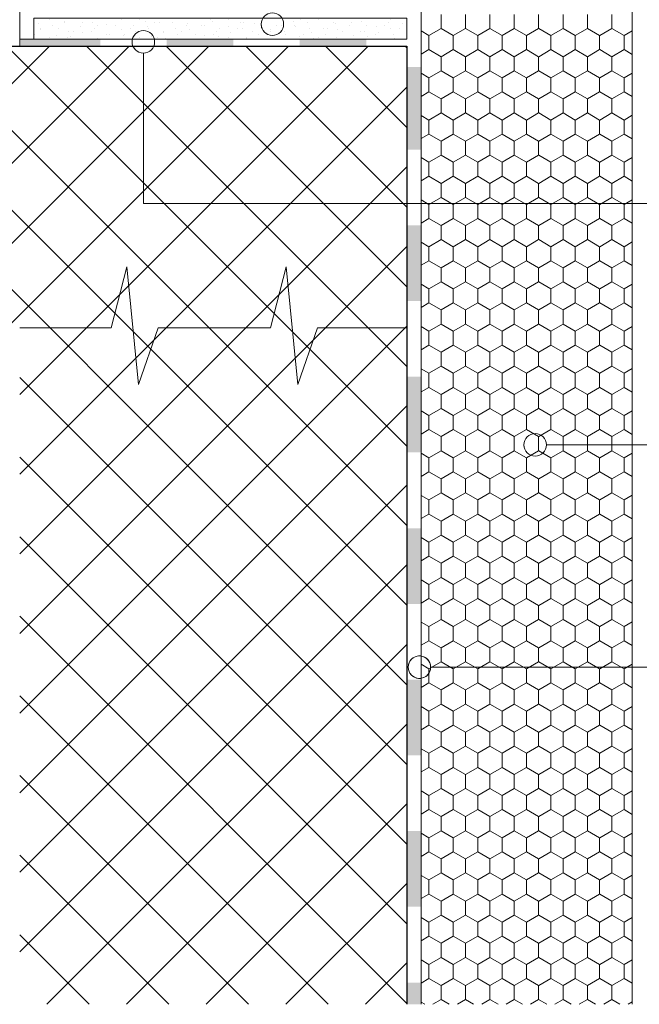
# Model space of a CAD drawing. Units: inches. Extents: x 18 to 200, y 7 to 287.
# Drawn here: x 34 to 56, y 47 to 82 of the extents above; entities that cross this region are included whole.
import ezdxf

# ---------------------------------------------------------------- set-up
doc = ezdxf.new("R2010")
doc.units = ezdxf.units.IN
doc.header["$MEASUREMENT"] = 0
doc.layers.add('PDF_Labels', color=7, linetype='Continuous', true_color=0xf15628)
doc.layers.add('PDF_Schnitt', color=7, linetype='Continuous')

msp = doc.modelspace()

# ---------------------------------------------------------------- hatches: boundary and pattern name
at = {"layer": 'PDF_Schnitt', "transparency": 33554687}
for points in [[(34.299, 81.621), (33.838, 81.621), (33.838, 81.371), (36.66, 81.371), (36.66, 81.621)], [(39.021, 81.371), (41.382, 81.371), (41.382, 81.62), (39.021, 81.62)], [(43.743, 81.371), (46.105, 81.371), (46.105, 81.62), (43.743, 81.62)], [(48.049, 77.701), (47.549, 77.701), (47.549, 80.639), (48.049, 80.639)], [(48.049, 72.321), (47.549, 72.321), (47.549, 75.011), (48.049, 75.011)], [(48.049, 66.941), (47.549, 66.941), (47.549, 69.63), (48.049, 69.63)], [(48.049, 61.56), (47.549, 61.56), (47.549, 64.25), (48.049, 64.25)], [(48.049, 56.18), (47.549, 56.18), (47.549, 58.87), (48.049, 58.87)], [(48.049, 50.799), (47.549, 50.799), (47.549, 53.49), (48.049, 53.49)], [(47.549, 48.109), (48.049, 48.109), (48.049, 47.335), (47.549, 47.335)]]:
    msp.add_hatch(color=256, dxfattribs=at).paths.add_polyline_path(points)

# ---------------------------------------------------------------- linework, layer by layer
at = {"layer": 'PDF_Labels', "lineweight": 9, "transparency": 33554687}
for points in [[(42.371, 82.157, 0.098463), (42.402, 82.004)], [(37.79, 81.529, 0.098463), (37.82, 81.376)], [(51.7, 67.21, 0.098463), (51.731, 67.057)], [(47.622, 59.16, 10.083707), (47.592, 59.314)]]:
    msp.add_lwpolyline(points, format="xyb", dxfattribs=at)
for points in [[(112.815, 75.784), (38.19, 75.784), (38.19, 81.129)], [(106.651, 67.21), (52.5, 67.21)], [(116.077, 59.314), (48.392, 59.314)]]:
    msp.add_lwpolyline(points, dxfattribs=at)
for centre in [(42.771, 82.157), (38.19, 81.529), (52.1, 67.21), (47.991, 59.313)]:
    msp.add_circle(centre, 0.4, dxfattribs=at)
at = {"layer": 'PDF_Schnitt', "lineweight": 13, "transparency": 33554687}
for points in [[(33.799, 117.362), (33.799, 81.371)], [(48.049, 94.871), (48.049, 47.335)], [(55.549, 47.335), (55.549, 94.871)], [(37.047, 71.371), (37.603, 73.538)], [(37.603, 73.538), (38.013, 69.355)], [(42.706, 71.371), (43.261, 73.538)], [(43.261, 73.538), (43.671, 69.355)], [(33.799, 71.371), (37.047, 71.371)], [(38.012, 69.355), (38.715, 71.371)], [(38.714, 71.371), (42.706, 71.371)], [(43.671, 69.355), (44.373, 71.371)], [(44.373, 71.371), (47.549, 71.371)]]:
    msp.add_lwpolyline(points, dxfattribs=at)
at = {"layer": 'PDF_Schnitt', "lineweight": 9, "transparency": 33554687}
for points in [[(34.299, 81.621), (34.299, 82.371), (47.549, 82.371), (47.549, 81.621), (33.799, 81.621)], [(34.86, 82.311), (34.86, 82.311)], [(35.39, 82.205), (35.39, 82.205)], [(35.394, 82.263), (35.394, 82.263)], [(36.027, 82.205), (36.027, 82.205)], [(36.369, 82.214), (36.369, 82.214)], [(37.405, 82.311), (37.405, 82.311)], [(38.042, 82.311), (38.042, 82.311)], [(38.266, 82.266), (38.266, 82.266)], [(38.572, 82.205), (38.572, 82.205)], [(38.764, 82.213), (38.764, 82.213)], [(39.209, 82.205), (39.209, 82.205)], [(40.587, 82.311), (40.587, 82.311)], [(40.661, 82.265), (40.661, 82.265)], [(41.224, 82.311), (41.224, 82.311)], [(41.637, 82.216), (41.637, 82.216)], [(41.754, 82.205), (41.754, 82.205)], [(42.391, 82.205), (42.391, 82.205)], [(43.533, 82.268), (43.533, 82.268)], [(43.769, 82.311), (43.769, 82.311)], [(44.031, 82.215), (44.031, 82.215)], [(44.406, 82.311), (44.406, 82.311)], [(44.936, 82.205), (44.936, 82.205)], [(45.572, 82.205), (45.572, 82.205)], [(45.928, 82.267), (45.928, 82.267)], [(46.904, 82.217), (46.904, 82.217)], [(46.951, 82.311), (46.951, 82.311)], [(48.049, 82.371), (48.049, 81.371)], [(48.329, 81.751), (48.762, 82.001), (48.762, 82.501)], [(49.196, 81.751), (49.628, 82.001), (49.628, 82.501)], [(50.062, 81.751), (50.494, 82.001), (50.494, 82.501)], [(50.928, 81.751), (51.36, 82.001), (51.36, 82.501)], [(51.793, 81.751), (52.226, 82.001), (52.226, 82.501)], [(52.66, 81.751), (53.092, 82.001), (53.092, 82.501)], [(53.526, 81.751), (53.958, 82.001), (53.958, 82.501)], [(54.392, 81.751), (54.824, 82.001), (54.824, 82.501)], [(34.473, 82.162), (34.473, 82.162)], [(34.542, 81.993), (34.542, 81.993)], [(34.548, 81.956), (34.548, 81.956)], [(34.971, 82.11), (34.971, 82.11)], [(35.178, 81.993), (35.178, 81.993)], [(35.524, 81.906), (35.524, 81.906)], [(35.708, 81.887), (35.708, 81.887)], [(35.947, 82.06), (35.947, 82.06)], [(36.022, 81.854), (36.022, 81.854)], [(36.345, 81.887), (36.345, 81.887)], [(36.445, 82.007), (36.445, 82.007)], [(36.557, 82.099), (36.557, 82.099)], [(36.868, 82.161), (36.868, 82.161)], [(37.193, 82.099), (37.193, 82.099)], [(37.42, 81.958), (37.42, 81.958)], [(37.724, 81.993), (37.724, 81.993)], [(37.843, 82.112), (37.843, 82.112)], [(37.919, 81.905), (37.919, 81.905)], [(38.341, 82.059), (38.341, 82.059)], [(38.36, 81.993), (38.36, 81.993)], [(38.89, 81.887), (38.89, 81.887)], [(38.894, 81.856), (38.894, 81.856)], [(39.317, 82.01), (39.317, 82.01)], [(39.527, 81.887), (39.527, 81.887)], [(39.739, 82.099), (39.739, 82.099)], [(39.74, 82.164), (39.74, 82.164)], [(39.815, 81.957), (39.815, 81.957)], [(40.238, 82.111), (40.238, 82.111)], [(40.375, 82.099), (40.375, 82.099)], [(40.791, 81.908), (40.791, 81.908)], [(40.906, 81.993), (40.906, 81.993)], [(41.214, 82.062), (41.214, 82.062)], [(41.289, 81.855), (41.289, 81.855)], [(41.542, 81.993), (41.542, 81.993)], [(41.712, 82.009), (41.712, 82.009)], [(42.072, 81.887), (42.072, 81.887)], [(42.135, 82.163), (42.135, 82.163)], [(42.688, 81.96), (42.688, 81.96)], [(42.709, 81.887), (42.709, 81.887)], [(42.921, 82.099), (42.921, 82.099)], [(43.11, 82.114), (43.11, 82.114)], [(43.186, 81.907), (43.186, 81.907)], [(43.557, 82.099), (43.557, 82.099)], [(43.608, 82.061), (43.608, 82.061)], [(44.088, 81.993), (44.088, 81.993)], [(44.161, 81.858), (44.161, 81.858)], [(44.584, 82.012), (44.584, 82.012)], [(44.724, 81.993), (44.724, 81.993)], [(45.007, 82.165), (45.007, 82.165)], [(45.082, 81.959), (45.082, 81.959)], [(45.254, 81.887), (45.254, 81.887)], [(45.505, 82.113), (45.505, 82.113)], [(45.891, 81.887), (45.891, 81.887)], [(46.058, 81.909), (46.058, 81.909)], [(46.103, 82.099), (46.103, 82.099)], [(46.481, 82.063), (46.481, 82.063)], [(46.556, 81.857), (46.556, 81.857)], [(46.739, 82.099), (46.739, 82.099)], [(46.979, 82.011), (46.979, 82.011)], [(47.27, 81.993), (47.27, 81.993)], [(47.402, 82.164), (47.402, 82.164)], [(48.329, 81.751), (48.049, 81.913)], [(49.195, 81.751), (48.763, 82.001)], [(50.061, 81.751), (49.629, 82.001)], [(50.927, 81.751), (50.495, 82.001)], [(51.793, 81.751), (51.361, 82.001)], [(52.659, 81.751), (52.227, 82.001)], [(53.525, 81.751), (53.093, 82.001)], [(54.391, 81.751), (53.959, 82.001)], [(55.257, 81.751), (54.825, 82.001)], [(55.257, 81.751), (55.549, 81.919)], [(34.329, 81.781), (34.329, 81.781)], [(34.86, 81.674), (34.86, 81.674)], [(35.101, 81.752), (35.101, 81.752)], [(35.496, 81.674), (35.496, 81.674)], [(35.599, 81.7), (35.599, 81.7)], [(36.575, 81.65), (36.575, 81.65)], [(36.875, 81.781), (36.875, 81.781)], [(36.998, 81.804), (36.998, 81.804)], [(37.496, 81.751), (37.496, 81.751)], [(37.511, 81.781), (37.511, 81.781)], [(38.042, 81.674), (38.042, 81.674)], [(38.471, 81.702), (38.471, 81.702)], [(38.678, 81.674), (38.678, 81.674)], [(38.969, 81.649), (38.969, 81.649)], [(39.392, 81.803), (39.392, 81.803)], [(40.057, 81.781), (40.057, 81.781)], [(40.368, 81.754), (40.368, 81.754)], [(40.693, 81.781), (40.693, 81.781)], [(40.866, 81.701), (40.866, 81.701)], [(41.224, 81.674), (41.224, 81.674)], [(41.842, 81.652), (41.842, 81.652)], [(41.86, 81.674), (41.86, 81.674)], [(42.265, 81.806), (42.265, 81.806)], [(42.763, 81.753), (42.763, 81.753)], [(43.239, 81.781), (43.239, 81.781)], [(43.738, 81.704), (43.738, 81.704)], [(43.875, 81.781), (43.875, 81.781)], [(44.237, 81.651), (44.237, 81.651)], [(44.406, 81.674), (44.406, 81.674)], [(44.659, 81.805), (44.659, 81.805)], [(45.042, 81.674), (45.042, 81.674)], [(45.635, 81.756), (45.635, 81.756)], [(46.133, 81.703), (46.133, 81.703)], [(46.421, 81.781), (46.421, 81.781)], [(47.057, 81.781), (47.057, 81.781)], [(47.109, 81.653), (47.109, 81.653)], [(47.532, 81.807), (47.532, 81.807)], [(48.049, 81.089), (48.329, 81.251), (48.329, 81.751)], [(48.763, 81.001), (49.195, 81.251), (49.195, 81.751)], [(49.629, 81.001), (50.061, 81.251), (50.061, 81.751)], [(50.495, 81.001), (50.927, 81.251), (50.927, 81.751)], [(51.361, 81.001), (51.793, 81.251), (51.793, 81.751)], [(52.227, 81.001), (52.659, 81.251), (52.659, 81.751)], [(53.093, 81.001), (53.525, 81.251), (53.525, 81.751)], [(53.959, 81.001), (54.391, 81.251), (54.391, 81.751)], [(54.825, 81.001), (55.257, 81.251), (55.257, 81.751)], [(34.862, 81.371), (24.862, 71.371)], [(24.862, 81.371), (47.549, 58.683)], [(37.69, 81.371), (27.69, 71.371)], [(27.69, 81.371), (47.549, 61.512)], [(40.519, 81.371), (30.519, 71.371)], [(30.519, 81.371), (47.549, 64.34)], [(43.347, 81.371), (33.347, 71.371)], [(33.347, 81.371), (47.549, 67.168)], [(33.799, 68.994), (46.175, 81.371)], [(36.176, 81.371), (47.549, 69.997)], [(39.004, 81.371), (47.549, 72.825)], [(41.833, 81.371), (47.549, 75.654)], [(44.661, 81.371), (47.549, 78.482)], [(47.489, 81.371), (47.549, 81.311)], [(47.549, 47.335), (47.549, 81.371)], [(48.049, 81.371), (48.049, 47.335)], [(48.762, 81.001), (48.329, 81.251)], [(49.628, 81.001), (49.196, 81.251)], [(50.494, 81.001), (50.062, 81.251)], [(51.36, 81.001), (50.928, 81.251)], [(52.226, 81.001), (51.793, 81.251)], [(53.092, 81.001), (52.66, 81.251)], [(53.958, 81.001), (53.526, 81.251)], [(54.824, 81.001), (54.392, 81.251)], [(55.257, 81.251), (55.549, 81.083)], [(48.329, 80.251), (48.762, 80.501), (48.762, 81.001)], [(49.196, 80.251), (49.628, 80.501), (49.628, 81.001)], [(50.062, 80.251), (50.494, 80.501), (50.494, 81.001)], [(50.928, 80.251), (51.36, 80.501), (51.36, 81.001)], [(51.793, 80.251), (52.226, 80.501), (52.226, 81.001)], [(52.66, 80.251), (53.092, 80.501), (53.092, 81.001)], [(53.526, 80.251), (53.958, 80.501), (53.958, 81.001)], [(54.392, 80.251), (54.824, 80.501), (54.824, 81.001)], [(49.195, 80.251), (48.763, 80.501)], [(50.061, 80.251), (49.629, 80.501)], [(50.927, 80.251), (50.495, 80.501)], [(51.793, 80.251), (51.361, 80.501)], [(52.659, 80.251), (52.227, 80.501)], [(53.525, 80.251), (53.093, 80.501)], [(54.391, 80.251), (53.959, 80.501)], [(55.257, 80.251), (54.825, 80.501)], [(48.329, 80.251), (48.049, 80.413)], [(48.049, 79.589), (48.329, 79.751), (48.329, 80.251)], [(48.763, 79.501), (49.195, 79.751), (49.195, 80.251)], [(49.629, 79.501), (50.061, 79.751), (50.061, 80.251)], [(50.495, 79.501), (50.927, 79.751), (50.927, 80.251)], [(51.361, 79.501), (51.793, 79.751), (51.793, 80.251)], [(52.227, 79.501), (52.659, 79.751), (52.659, 80.251)], [(53.093, 79.501), (53.525, 79.751), (53.525, 80.251)], [(53.959, 79.501), (54.391, 79.751), (54.391, 80.251)], [(54.825, 79.501), (55.257, 79.751), (55.257, 80.251)], [(55.257, 80.251), (55.549, 80.419)], [(47.549, 79.916), (33.799, 66.166)], [(48.762, 79.501), (48.329, 79.751)], [(48.329, 78.751), (48.762, 79.001), (48.762, 79.501)], [(49.628, 79.501), (49.196, 79.751)], [(49.196, 78.751), (49.628, 79.001), (49.628, 79.501)], [(50.494, 79.501), (50.062, 79.751)], [(50.062, 78.751), (50.494, 79.001), (50.494, 79.501)], [(51.36, 79.501), (50.928, 79.751)], [(50.928, 78.751), (51.36, 79.001), (51.36, 79.501)], [(52.226, 79.501), (51.793, 79.751)], [(51.793, 78.751), (52.226, 79.001), (52.226, 79.501)], [(53.092, 79.501), (52.66, 79.751)], [(52.66, 78.751), (53.092, 79.001), (53.092, 79.501)], [(53.958, 79.501), (53.526, 79.751)], [(53.526, 78.751), (53.958, 79.001), (53.958, 79.501)], [(54.824, 79.501), (54.392, 79.751)], [(54.392, 78.751), (54.824, 79.001), (54.824, 79.501)], [(55.257, 79.751), (55.549, 79.583)], [(48.329, 78.751), (48.049, 78.913)], [(48.049, 78.089), (48.329, 78.251), (48.329, 78.751)], [(49.195, 78.751), (48.763, 79.001)], [(48.763, 78.001), (49.195, 78.251), (49.195, 78.751)], [(50.061, 78.751), (49.629, 79.001)], [(49.629, 78.001), (50.061, 78.251), (50.061, 78.751)], [(50.927, 78.751), (50.495, 79.001)], [(50.495, 78.001), (50.927, 78.251), (50.927, 78.751)], [(51.793, 78.751), (51.361, 79.001)], [(51.361, 78.001), (51.793, 78.251), (51.793, 78.751)], [(52.659, 78.751), (52.227, 79.001)], [(52.227, 78.001), (52.659, 78.251), (52.659, 78.751)], [(53.525, 78.751), (53.093, 79.001)], [(53.093, 78.001), (53.525, 78.251), (53.525, 78.751)], [(54.391, 78.751), (53.959, 79.001)], [(53.959, 78.001), (54.391, 78.251), (54.391, 78.751)], [(55.257, 78.751), (54.825, 79.001)], [(54.825, 78.001), (55.257, 78.251), (55.257, 78.751)], [(55.257, 78.751), (55.549, 78.919)], [(48.762, 78.001), (48.329, 78.251)], [(49.628, 78.001), (49.196, 78.251)], [(50.494, 78.001), (50.062, 78.251)], [(51.36, 78.001), (50.928, 78.251)], [(52.226, 78.001), (51.793, 78.251)], [(53.092, 78.001), (52.66, 78.251)], [(53.958, 78.001), (53.526, 78.251)], [(54.824, 78.001), (54.392, 78.251)], [(55.257, 78.251), (55.549, 78.083)], [(48.329, 77.251), (48.762, 77.501), (48.762, 78.001)], [(49.196, 77.251), (49.628, 77.501), (49.628, 78.001)], [(50.062, 77.251), (50.494, 77.501), (50.494, 78.001)], [(50.928, 77.251), (51.36, 77.501), (51.36, 78.001)], [(51.793, 77.251), (52.226, 77.501), (52.226, 78.001)], [(52.66, 77.251), (53.092, 77.501), (53.092, 78.001)], [(53.526, 77.251), (53.958, 77.501), (53.958, 78.001)], [(54.392, 77.251), (54.824, 77.501), (54.824, 78.001)], [(48.329, 77.251), (48.049, 77.413)], [(49.195, 77.251), (48.763, 77.501)], [(50.061, 77.251), (49.629, 77.501)], [(50.927, 77.251), (50.495, 77.501)], [(51.793, 77.251), (51.361, 77.501)], [(52.659, 77.251), (52.227, 77.501)], [(53.525, 77.251), (53.093, 77.501)], [(54.391, 77.251), (53.959, 77.501)], [(55.257, 77.251), (54.825, 77.501)], [(55.257, 77.251), (55.549, 77.419)], [(47.549, 77.087), (33.799, 63.337)], [(48.049, 76.589), (48.329, 76.751), (48.329, 77.251)], [(48.763, 76.501), (49.195, 76.751), (49.195, 77.251)], [(49.629, 76.501), (50.061, 76.751), (50.061, 77.251)], [(50.495, 76.501), (50.927, 76.751), (50.927, 77.251)], [(51.361, 76.501), (51.793, 76.751), (51.793, 77.251)], [(52.227, 76.501), (52.659, 76.751), (52.659, 77.251)], [(53.093, 76.501), (53.525, 76.751), (53.525, 77.251)], [(53.959, 76.501), (54.391, 76.751), (54.391, 77.251)], [(54.825, 76.501), (55.257, 76.751), (55.257, 77.251)], [(48.762, 76.501), (48.329, 76.751)], [(49.628, 76.501), (49.196, 76.751)], [(50.494, 76.501), (50.062, 76.751)], [(51.36, 76.501), (50.928, 76.751)], [(52.226, 76.501), (51.793, 76.751)], [(53.092, 76.501), (52.66, 76.751)], [(53.958, 76.501), (53.526, 76.751)], [(54.824, 76.501), (54.392, 76.751)], [(55.257, 76.751), (55.549, 76.583)], [(48.329, 75.751), (48.762, 76.001), (48.762, 76.501)], [(49.196, 75.751), (49.628, 76.001), (49.628, 76.501)], [(50.062, 75.751), (50.494, 76.001), (50.494, 76.501)], [(50.928, 75.751), (51.36, 76.001), (51.36, 76.501)], [(51.793, 75.751), (52.226, 76.001), (52.226, 76.501)], [(52.66, 75.751), (53.092, 76.001), (53.092, 76.501)], [(53.526, 75.751), (53.958, 76.001), (53.958, 76.501)], [(54.392, 75.751), (54.824, 76.001), (54.824, 76.501)], [(48.329, 75.751), (48.049, 75.913)], [(49.195, 75.751), (48.763, 76.001)], [(50.061, 75.751), (49.629, 76.001)], [(50.927, 75.751), (50.495, 76.001)], [(51.793, 75.751), (51.361, 76.001)], [(52.659, 75.751), (52.227, 76.001)], [(53.525, 75.751), (53.093, 76.001)], [(54.391, 75.751), (53.959, 76.001)], [(55.257, 75.751), (54.825, 76.001)], [(55.257, 75.751), (55.549, 75.919)], [(48.049, 75.089), (48.329, 75.251), (48.329, 75.751)], [(48.763, 75.001), (49.195, 75.251), (49.195, 75.751)], [(49.629, 75.001), (50.061, 75.251), (50.061, 75.751)], [(50.495, 75.001), (50.927, 75.251), (50.927, 75.751)], [(51.361, 75.001), (51.793, 75.251), (51.793, 75.751)], [(52.227, 75.001), (52.659, 75.251), (52.659, 75.751)], [(53.093, 75.001), (53.525, 75.251), (53.525, 75.751)], [(53.959, 75.001), (54.391, 75.251), (54.391, 75.751)], [(54.825, 75.001), (55.257, 75.251), (55.257, 75.751)], [(48.762, 75.001), (48.329, 75.251)], [(49.628, 75.001), (49.196, 75.251)], [(50.494, 75.001), (50.062, 75.251)], [(51.36, 75.001), (50.928, 75.251)], [(52.226, 75.001), (51.793, 75.251)], [(53.092, 75.001), (52.66, 75.251)], [(53.958, 75.001), (53.526, 75.251)], [(54.824, 75.001), (54.392, 75.251)], [(55.257, 75.251), (55.549, 75.083)], [(48.329, 74.251), (48.762, 74.501), (48.762, 75.001)], [(49.196, 74.251), (49.628, 74.501), (49.628, 75.001)], [(50.062, 74.251), (50.494, 74.501), (50.494, 75.001)], [(50.928, 74.251), (51.36, 74.501), (51.36, 75.001)], [(51.793, 74.251), (52.226, 74.501), (52.226, 75.001)], [(52.66, 74.251), (53.092, 74.501), (53.092, 75.001)], [(53.526, 74.251), (53.958, 74.501), (53.958, 75.001)], [(54.392, 74.251), (54.824, 74.501), (54.824, 75.001)], [(47.549, 74.259), (33.799, 60.509)], [(48.329, 74.251), (48.049, 74.413)], [(48.049, 73.589), (48.329, 73.751), (48.329, 74.251)], [(49.195, 74.251), (48.763, 74.501)], [(48.763, 73.501), (49.195, 73.751), (49.195, 74.251)], [(50.061, 74.251), (49.629, 74.501)], [(49.629, 73.501), (50.061, 73.751), (50.061, 74.251)], [(50.927, 74.251), (50.495, 74.501)], [(50.495, 73.501), (50.927, 73.751), (50.927, 74.251)], [(51.793, 74.251), (51.361, 74.501)], [(51.361, 73.501), (51.793, 73.751), (51.793, 74.251)], [(52.659, 74.251), (52.227, 74.501)], [(52.227, 73.501), (52.659, 73.751), (52.659, 74.251)], [(53.525, 74.251), (53.093, 74.501)], [(53.093, 73.501), (53.525, 73.751), (53.525, 74.251)], [(54.391, 74.251), (53.959, 74.501)], [(53.959, 73.501), (54.391, 73.751), (54.391, 74.251)], [(55.257, 74.251), (54.825, 74.501)], [(54.825, 73.501), (55.257, 73.751), (55.257, 74.251)], [(55.257, 74.251), (55.549, 74.419)], [(48.762, 73.501), (48.329, 73.751)], [(48.329, 72.751), (48.762, 73.001), (48.762, 73.501)], [(49.628, 73.501), (49.196, 73.751)], [(49.196, 72.751), (49.628, 73.001), (49.628, 73.501)], [(50.494, 73.501), (50.062, 73.751)], [(50.062, 72.751), (50.494, 73.001), (50.494, 73.501)], [(51.36, 73.501), (50.928, 73.751)], [(50.928, 72.751), (51.36, 73.001), (51.36, 73.501)], [(52.226, 73.501), (51.793, 73.751)], [(51.793, 72.751), (52.226, 73.001), (52.226, 73.501)], [(53.092, 73.501), (52.66, 73.751)], [(52.66, 72.751), (53.092, 73.001), (53.092, 73.501)], [(53.958, 73.501), (53.526, 73.751)], [(53.526, 72.751), (53.958, 73.001), (53.958, 73.501)], [(54.824, 73.501), (54.392, 73.751)], [(54.392, 72.751), (54.824, 73.001), (54.824, 73.501)], [(55.257, 73.751), (55.549, 73.583)], [(48.329, 72.751), (48.049, 72.913)], [(49.195, 72.751), (48.763, 73.001)], [(50.061, 72.751), (49.629, 73.001)], [(50.927, 72.751), (50.495, 73.001)], [(51.793, 72.751), (51.361, 73.001)], [(52.659, 72.751), (52.227, 73.001)], [(53.525, 72.751), (53.093, 73.001)], [(54.391, 72.751), (53.959, 73.001)], [(55.257, 72.751), (54.825, 73.001)], [(55.257, 72.751), (55.549, 72.919)], [(48.049, 72.089), (48.329, 72.251), (48.329, 72.751)], [(48.763, 72.001), (49.195, 72.251), (49.195, 72.751)], [(49.629, 72.001), (50.061, 72.251), (50.061, 72.751)], [(50.495, 72.001), (50.927, 72.251), (50.927, 72.751)], [(51.361, 72.001), (51.793, 72.251), (51.793, 72.751)], [(52.227, 72.001), (52.659, 72.251), (52.659, 72.751)], [(53.093, 72.001), (53.525, 72.251), (53.525, 72.751)], [(53.959, 72.001), (54.391, 72.251), (54.391, 72.751)], [(54.825, 72.001), (55.257, 72.251), (55.257, 72.751)], [(48.762, 72.001), (48.329, 72.251)], [(49.628, 72.001), (49.196, 72.251)], [(50.494, 72.001), (50.062, 72.251)], [(51.36, 72.001), (50.928, 72.251)], [(52.226, 72.001), (51.793, 72.251)], [(53.092, 72.001), (52.66, 72.251)], [(53.958, 72.001), (53.526, 72.251)], [(54.824, 72.001), (54.392, 72.251)], [(55.257, 72.251), (55.549, 72.083)], [(48.329, 71.251), (48.762, 71.501), (48.762, 72.001)], [(49.196, 71.251), (49.628, 71.501), (49.628, 72.001)], [(50.062, 71.251), (50.494, 71.501), (50.494, 72.001)], [(50.928, 71.251), (51.36, 71.501), (51.36, 72.001)], [(51.793, 71.251), (52.226, 71.501), (52.226, 72.001)], [(52.66, 71.251), (53.092, 71.501), (53.092, 72.001)], [(53.526, 71.251), (53.958, 71.501), (53.958, 72.001)], [(54.392, 71.251), (54.824, 71.501), (54.824, 72.001)], [(47.549, 71.431), (33.799, 57.681)], [(48.329, 71.251), (48.049, 71.413)], [(49.195, 71.251), (48.763, 71.501)], [(50.061, 71.251), (49.629, 71.501)], [(50.927, 71.251), (50.495, 71.501)], [(51.793, 71.251), (51.361, 71.501)], [(52.659, 71.251), (52.227, 71.501)], [(53.525, 71.251), (53.093, 71.501)], [(54.391, 71.251), (53.959, 71.501)], [(55.257, 71.251), (54.825, 71.501)], [(55.257, 71.251), (55.549, 71.419)], [(48.049, 70.589), (48.329, 70.751), (48.329, 71.251)], [(48.763, 70.501), (49.195, 70.751), (49.195, 71.251)], [(49.629, 70.501), (50.061, 70.751), (50.061, 71.251)], [(50.495, 70.501), (50.927, 70.751), (50.927, 71.251)], [(51.361, 70.501), (51.793, 70.751), (51.793, 71.251)], [(52.227, 70.501), (52.659, 70.751), (52.659, 71.251)], [(53.093, 70.501), (53.525, 70.751), (53.525, 71.251)], [(53.959, 70.501), (54.391, 70.751), (54.391, 71.251)], [(54.825, 70.501), (55.257, 70.751), (55.257, 71.251)], [(48.762, 70.501), (48.329, 70.751)], [(49.628, 70.501), (49.196, 70.751)], [(50.494, 70.501), (50.062, 70.751)], [(51.36, 70.501), (50.928, 70.751)], [(52.226, 70.501), (51.793, 70.751)], [(53.092, 70.501), (52.66, 70.751)], [(53.958, 70.501), (53.526, 70.751)], [(54.824, 70.501), (54.392, 70.751)], [(55.257, 70.751), (55.549, 70.583)], [(48.329, 69.751), (48.762, 70.001), (48.762, 70.501)], [(49.196, 69.751), (49.628, 70.001), (49.628, 70.501)], [(50.062, 69.751), (50.494, 70.001), (50.494, 70.501)], [(50.928, 69.751), (51.36, 70.001), (51.36, 70.501)], [(51.793, 69.751), (52.226, 70.001), (52.226, 70.501)], [(52.66, 69.751), (53.092, 70.001), (53.092, 70.501)], [(53.526, 69.751), (53.958, 70.001), (53.958, 70.501)], [(54.392, 69.751), (54.824, 70.001), (54.824, 70.501)], [(49.195, 69.751), (48.763, 70.001)], [(50.061, 69.751), (49.629, 70.001)], [(50.927, 69.751), (50.495, 70.001)], [(51.793, 69.751), (51.361, 70.001)], [(52.659, 69.751), (52.227, 70.001)], [(53.525, 69.751), (53.093, 70.001)], [(54.391, 69.751), (53.959, 70.001)], [(55.257, 69.751), (54.825, 70.001)], [(48.329, 69.751), (48.049, 69.913)], [(48.049, 69.089), (48.329, 69.251), (48.329, 69.751)], [(48.763, 69.001), (49.195, 69.251), (49.195, 69.751)], [(49.629, 69.001), (50.061, 69.251), (50.061, 69.751)], [(50.495, 69.001), (50.927, 69.251), (50.927, 69.751)], [(51.361, 69.001), (51.793, 69.251), (51.793, 69.751)], [(52.227, 69.001), (52.659, 69.251), (52.659, 69.751)], [(53.093, 69.001), (53.525, 69.251), (53.525, 69.751)], [(53.959, 69.001), (54.391, 69.251), (54.391, 69.751)], [(54.825, 69.001), (55.257, 69.251), (55.257, 69.751)], [(55.257, 69.751), (55.549, 69.919)], [(33.799, 69.605), (47.549, 55.855)], [(48.762, 69.001), (48.329, 69.251)], [(48.329, 68.251), (48.762, 68.501), (48.762, 69.001)], [(49.628, 69.001), (49.196, 69.251)], [(49.196, 68.251), (49.628, 68.501), (49.628, 69.001)], [(50.494, 69.001), (50.062, 69.251)], [(50.062, 68.251), (50.494, 68.501), (50.494, 69.001)], [(51.36, 69.001), (50.928, 69.251)], [(50.928, 68.251), (51.36, 68.501), (51.36, 69.001)], [(52.226, 69.001), (51.793, 69.251)], [(51.793, 68.251), (52.226, 68.501), (52.226, 69.001)], [(53.092, 69.001), (52.66, 69.251)], [(52.66, 68.251), (53.092, 68.501), (53.092, 69.001)], [(53.958, 69.001), (53.526, 69.251)], [(53.526, 68.251), (53.958, 68.501), (53.958, 69.001)], [(54.824, 69.001), (54.392, 69.251)], [(54.392, 68.251), (54.824, 68.501), (54.824, 69.001)], [(55.257, 69.251), (55.549, 69.083)], [(47.549, 68.602), (33.799, 54.852)], [(48.329, 68.251), (48.049, 68.413)], [(48.049, 67.589), (48.329, 67.751), (48.329, 68.251)], [(49.195, 68.251), (48.763, 68.501)], [(48.763, 67.501), (49.195, 67.751), (49.195, 68.251)], [(50.061, 68.251), (49.629, 68.501)], [(49.629, 67.501), (50.061, 67.751), (50.061, 68.251)], [(50.927, 68.251), (50.495, 68.501)], [(50.495, 67.501), (50.927, 67.751), (50.927, 68.251)], [(51.793, 68.251), (51.361, 68.501)], [(51.361, 67.501), (51.793, 67.751), (51.793, 68.251)], [(52.659, 68.251), (52.227, 68.501)], [(52.227, 67.501), (52.659, 67.751), (52.659, 68.251)], [(53.525, 68.251), (53.093, 68.501)], [(53.093, 67.501), (53.525, 67.751), (53.525, 68.251)], [(54.391, 68.251), (53.959, 68.501)], [(53.959, 67.501), (54.391, 67.751), (54.391, 68.251)], [(55.257, 68.251), (54.825, 68.501)], [(54.825, 67.501), (55.257, 67.751), (55.257, 68.251)], [(55.257, 68.251), (55.549, 68.419)], [(48.762, 67.501), (48.329, 67.751)], [(49.628, 67.501), (49.196, 67.751)], [(50.494, 67.501), (50.062, 67.751)], [(51.36, 67.501), (50.928, 67.751)], [(52.226, 67.501), (51.793, 67.751)], [(53.092, 67.501), (52.66, 67.751)], [(53.958, 67.501), (53.526, 67.751)], [(54.824, 67.501), (54.392, 67.751)], [(55.257, 67.751), (55.549, 67.583)], [(48.329, 66.751), (48.762, 67.001), (48.762, 67.501)], [(49.196, 66.751), (49.628, 67.001), (49.628, 67.501)], [(50.062, 66.751), (50.494, 67.001), (50.494, 67.501)], [(50.928, 66.751), (51.36, 67.001), (51.36, 67.501)], [(51.793, 66.751), (52.226, 67.001), (52.226, 67.501)], [(52.66, 66.751), (53.092, 67.001), (53.092, 67.501)], [(53.526, 66.751), (53.958, 67.001), (53.958, 67.501)], [(54.392, 66.751), (54.824, 67.001), (54.824, 67.501)], [(48.329, 66.751), (48.049, 66.913)], [(49.195, 66.751), (48.763, 67.001)], [(50.061, 66.751), (49.629, 67.001)], [(50.927, 66.751), (50.495, 67.001)], [(51.793, 66.751), (51.361, 67.001)], [(52.659, 66.751), (52.227, 67.001)], [(53.525, 66.751), (53.093, 67.001)], [(54.391, 66.751), (53.959, 67.001)], [(55.257, 66.751), (54.825, 67.001)], [(55.257, 66.751), (55.549, 66.919)], [(33.799, 66.776), (47.549, 53.026)], [(48.049, 66.089), (48.329, 66.251), (48.329, 66.751)], [(48.763, 66.001), (49.195, 66.251), (49.195, 66.751)], [(49.629, 66.001), (50.061, 66.251), (50.061, 66.751)], [(50.495, 66.001), (50.927, 66.251), (50.927, 66.751)], [(51.361, 66.001), (51.793, 66.251), (51.793, 66.751)], [(52.227, 66.001), (52.659, 66.251), (52.659, 66.751)], [(53.093, 66.001), (53.525, 66.251), (53.525, 66.751)], [(53.959, 66.001), (54.391, 66.251), (54.391, 66.751)], [(54.825, 66.001), (55.257, 66.251), (55.257, 66.751)], [(48.762, 66.001), (48.329, 66.251)], [(49.628, 66.001), (49.196, 66.251)], [(50.494, 66.001), (50.062, 66.251)], [(51.36, 66.001), (50.928, 66.251)], [(52.226, 66.001), (51.793, 66.251)], [(53.092, 66.001), (52.66, 66.251)], [(53.958, 66.001), (53.526, 66.251)], [(54.824, 66.001), (54.392, 66.251)], [(55.257, 66.251), (55.549, 66.083)], [(47.549, 65.774), (33.799, 52.024)], [(48.329, 65.251), (48.762, 65.501), (48.762, 66.001)], [(49.196, 65.251), (49.628, 65.501), (49.628, 66.001)], [(50.062, 65.251), (50.494, 65.501), (50.494, 66.001)], [(50.928, 65.251), (51.36, 65.501), (51.36, 66.001)], [(51.793, 65.251), (52.226, 65.501), (52.226, 66.001)], [(52.66, 65.251), (53.092, 65.501), (53.092, 66.001)], [(53.526, 65.251), (53.958, 65.501), (53.958, 66.001)], [(54.392, 65.251), (54.824, 65.501), (54.824, 66.001)], [(49.195, 65.251), (48.763, 65.501)], [(50.061, 65.251), (49.629, 65.501)], [(50.927, 65.251), (50.495, 65.501)], [(51.793, 65.251), (51.361, 65.501)], [(52.659, 65.251), (52.227, 65.501)], [(53.525, 65.251), (53.093, 65.501)], [(54.391, 65.251), (53.959, 65.501)], [(55.257, 65.251), (54.825, 65.501)], [(55.257, 65.251), (55.549, 65.419)], [(48.329, 65.251), (48.049, 65.413)], [(48.049, 64.589), (48.329, 64.751), (48.329, 65.251)], [(48.763, 64.501), (49.195, 64.751), (49.195, 65.251)], [(49.629, 64.501), (50.061, 64.751), (50.061, 65.251)], [(50.495, 64.501), (50.927, 64.751), (50.927, 65.251)], [(51.361, 64.501), (51.793, 64.751), (51.793, 65.251)], [(52.227, 64.501), (52.659, 64.751), (52.659, 65.251)], [(53.093, 64.501), (53.525, 64.751), (53.525, 65.251)], [(53.959, 64.501), (54.391, 64.751), (54.391, 65.251)], [(54.825, 64.501), (55.257, 64.751), (55.257, 65.251)], [(48.762, 64.501), (48.329, 64.751)], [(49.628, 64.501), (49.196, 64.751)], [(50.494, 64.501), (50.062, 64.751)], [(51.36, 64.501), (50.928, 64.751)], [(52.226, 64.501), (51.793, 64.751)], [(53.092, 64.501), (52.66, 64.751)], [(53.958, 64.501), (53.526, 64.751)], [(54.824, 64.501), (54.392, 64.751)], [(55.257, 64.751), (55.549, 64.583)], [(48.329, 63.751), (48.762, 64.001), (48.762, 64.501)], [(49.196, 63.751), (49.628, 64.001), (49.628, 64.501)], [(50.062, 63.751), (50.494, 64.001), (50.494, 64.501)], [(50.928, 63.751), (51.36, 64.001), (51.36, 64.501)], [(51.793, 63.751), (52.226, 64.001), (52.226, 64.501)], [(52.66, 63.751), (53.092, 64.001), (53.092, 64.501)], [(53.526, 63.751), (53.958, 64.001), (53.958, 64.501)], [(54.392, 63.751), (54.824, 64.001), (54.824, 64.501)], [(33.799, 63.948), (47.549, 50.198)], [(48.329, 63.751), (48.049, 63.913)], [(48.049, 63.089), (48.329, 63.251), (48.329, 63.751)], [(49.195, 63.751), (48.763, 64.001)], [(48.763, 63.001), (49.195, 63.251), (49.195, 63.751)], [(50.061, 63.751), (49.629, 64.001)], [(49.629, 63.001), (50.061, 63.251), (50.061, 63.751)], [(50.927, 63.751), (50.495, 64.001)], [(50.495, 63.001), (50.927, 63.251), (50.927, 63.751)], [(51.793, 63.751), (51.361, 64.001)], [(51.361, 63.001), (51.793, 63.251), (51.793, 63.751)], [(52.659, 63.751), (52.227, 64.001)], [(52.227, 63.001), (52.659, 63.251), (52.659, 63.751)], [(53.525, 63.751), (53.093, 64.001)], [(53.093, 63.001), (53.525, 63.251), (53.525, 63.751)], [(54.391, 63.751), (53.959, 64.001)], [(53.959, 63.001), (54.391, 63.251), (54.391, 63.751)], [(55.257, 63.751), (54.825, 64.001)], [(54.825, 63.001), (55.257, 63.251), (55.257, 63.751)], [(55.257, 63.751), (55.549, 63.919)], [(48.762, 63.001), (48.329, 63.251)], [(48.329, 62.251), (48.762, 62.501), (48.762, 63.001)], [(49.628, 63.001), (49.196, 63.251)], [(49.196, 62.251), (49.628, 62.501), (49.628, 63.001)], [(50.494, 63.001), (50.062, 63.251)], [(50.062, 62.251), (50.494, 62.501), (50.494, 63.001)], [(51.36, 63.001), (50.928, 63.251)], [(50.928, 62.251), (51.36, 62.501), (51.36, 63.001)], [(52.226, 63.001), (51.793, 63.251)], [(51.793, 62.251), (52.226, 62.501), (52.226, 63.001)], [(53.092, 63.001), (52.66, 63.251)], [(52.66, 62.251), (53.092, 62.501), (53.092, 63.001)], [(53.958, 63.001), (53.526, 63.251)], [(53.526, 62.251), (53.958, 62.501), (53.958, 63.001)], [(54.824, 63.001), (54.392, 63.251)], [(54.392, 62.251), (54.824, 62.501), (54.824, 63.001)], [(55.257, 63.251), (55.549, 63.083)], [(47.549, 62.945), (33.799, 49.195)], [(48.329, 62.251), (48.049, 62.413)], [(49.195, 62.251), (48.763, 62.501)], [(50.061, 62.251), (49.629, 62.501)], [(50.927, 62.251), (50.495, 62.501)], [(51.793, 62.251), (51.361, 62.501)], [(52.659, 62.251), (52.227, 62.501)], [(53.525, 62.251), (53.093, 62.501)], [(54.391, 62.251), (53.959, 62.501)], [(55.257, 62.251), (54.825, 62.501)], [(55.257, 62.251), (55.549, 62.419)], [(48.049, 61.589), (48.329, 61.751), (48.329, 62.251)], [(48.763, 61.501), (49.195, 61.751), (49.195, 62.251)], [(49.629, 61.501), (50.061, 61.751), (50.061, 62.251)], [(50.495, 61.501), (50.927, 61.751), (50.927, 62.251)], [(51.361, 61.501), (51.793, 61.751), (51.793, 62.251)], [(52.227, 61.501), (52.659, 61.751), (52.659, 62.251)], [(53.093, 61.501), (53.525, 61.751), (53.525, 62.251)], [(53.959, 61.501), (54.391, 61.751), (54.391, 62.251)], [(54.825, 61.501), (55.257, 61.751), (55.257, 62.251)], [(48.762, 61.501), (48.329, 61.751)], [(49.628, 61.501), (49.196, 61.751)], [(50.494, 61.501), (50.062, 61.751)], [(51.36, 61.501), (50.928, 61.751)], [(52.226, 61.501), (51.793, 61.751)], [(53.092, 61.501), (52.66, 61.751)], [(53.958, 61.501), (53.526, 61.751)], [(54.824, 61.501), (54.392, 61.751)], [(55.257, 61.751), (55.549, 61.583)], [(48.329, 60.751), (48.762, 61.001), (48.762, 61.501)], [(49.196, 60.751), (49.628, 61.001), (49.628, 61.501)], [(50.062, 60.751), (50.494, 61.001), (50.494, 61.501)], [(50.928, 60.751), (51.36, 61.001), (51.36, 61.501)], [(51.793, 60.751), (52.226, 61.001), (52.226, 61.501)], [(52.66, 60.751), (53.092, 61.001), (53.092, 61.501)], [(53.526, 60.751), (53.958, 61.001), (53.958, 61.501)], [(54.392, 60.751), (54.824, 61.001), (54.824, 61.501)], [(33.799, 61.119), (47.549, 47.369)], [(48.329, 60.751), (48.049, 60.913)], [(49.195, 60.751), (48.763, 61.001)], [(50.061, 60.751), (49.629, 61.001)], [(50.927, 60.751), (50.495, 61.001)], [(51.793, 60.751), (51.361, 61.001)], [(52.659, 60.751), (52.227, 61.001)], [(53.525, 60.751), (53.093, 61.001)], [(54.391, 60.751), (53.959, 61.001)], [(55.257, 60.751), (54.825, 61.001)], [(55.257, 60.751), (55.549, 60.919)], [(48.049, 60.089), (48.329, 60.251), (48.329, 60.751)], [(48.763, 60.001), (49.195, 60.251), (49.195, 60.751)], [(49.629, 60.001), (50.061, 60.251), (50.061, 60.751)], [(50.495, 60.001), (50.927, 60.251), (50.927, 60.751)], [(51.361, 60.001), (51.793, 60.251), (51.793, 60.751)], [(52.227, 60.001), (52.659, 60.251), (52.659, 60.751)], [(53.093, 60.001), (53.525, 60.251), (53.525, 60.751)], [(53.959, 60.001), (54.391, 60.251), (54.391, 60.751)], [(54.825, 60.001), (55.257, 60.251), (55.257, 60.751)], [(48.762, 60.001), (48.329, 60.251)], [(49.628, 60.001), (49.196, 60.251)], [(50.494, 60.001), (50.062, 60.251)], [(51.36, 60.001), (50.928, 60.251)], [(52.226, 60.001), (51.793, 60.251)], [(53.092, 60.001), (52.66, 60.251)], [(53.958, 60.001), (53.526, 60.251)], [(54.824, 60.001), (54.392, 60.251)], [(55.257, 60.251), (55.549, 60.083)], [(47.549, 60.117), (34.767, 47.335)], [(48.329, 59.251), (48.762, 59.501), (48.762, 60.001)], [(49.196, 59.251), (49.628, 59.501), (49.628, 60.001)], [(50.062, 59.251), (50.494, 59.501), (50.494, 60.001)], [(50.928, 59.251), (51.36, 59.501), (51.36, 60.001)], [(51.793, 59.251), (52.226, 59.501), (52.226, 60.001)], [(52.66, 59.251), (53.092, 59.501), (53.092, 60.001)], [(53.526, 59.251), (53.958, 59.501), (53.958, 60.001)], [(54.392, 59.251), (54.824, 59.501), (54.824, 60.001)], [(49.195, 59.251), (48.763, 59.501)], [(50.061, 59.251), (49.629, 59.501)], [(50.927, 59.251), (50.495, 59.501)], [(51.793, 59.251), (51.361, 59.501)], [(52.659, 59.251), (52.227, 59.501)], [(53.525, 59.251), (53.093, 59.501)], [(54.391, 59.251), (53.959, 59.501)], [(55.257, 59.251), (54.825, 59.501)], [(48.329, 59.251), (48.049, 59.413)], [(48.049, 58.589), (48.329, 58.751), (48.329, 59.251)], [(48.763, 58.501), (49.195, 58.751), (49.195, 59.251)], [(49.629, 58.501), (50.061, 58.751), (50.061, 59.251)], [(50.495, 58.501), (50.927, 58.751), (50.927, 59.251)], [(51.361, 58.501), (51.793, 58.751), (51.793, 59.251)], [(52.227, 58.501), (52.659, 58.751), (52.659, 59.251)], [(53.093, 58.501), (53.525, 58.751), (53.525, 59.251)], [(53.959, 58.501), (54.391, 58.751), (54.391, 59.251)], [(54.825, 58.501), (55.257, 58.751), (55.257, 59.251)], [(55.257, 59.251), (55.549, 59.419)], [(48.762, 58.501), (48.329, 58.751)], [(48.329, 57.751), (48.762, 58.001), (48.762, 58.501)], [(49.628, 58.501), (49.196, 58.751)], [(49.196, 57.751), (49.628, 58.001), (49.628, 58.501)], [(50.494, 58.501), (50.062, 58.751)], [(50.062, 57.751), (50.494, 58.001), (50.494, 58.501)], [(51.36, 58.501), (50.928, 58.751)], [(50.928, 57.751), (51.36, 58.001), (51.36, 58.501)], [(52.226, 58.501), (51.793, 58.751)], [(51.793, 57.751), (52.226, 58.001), (52.226, 58.501)], [(53.092, 58.501), (52.66, 58.751)], [(52.66, 57.751), (53.092, 58.001), (53.092, 58.501)], [(53.958, 58.501), (53.526, 58.751)], [(53.526, 57.751), (53.958, 58.001), (53.958, 58.501)], [(54.824, 58.501), (54.392, 58.751)], [(54.392, 57.751), (54.824, 58.001), (54.824, 58.501)], [(55.257, 58.751), (55.549, 58.583)], [(44.756, 47.335), (33.799, 58.291)], [(48.329, 57.751), (48.049, 57.913)], [(48.049, 57.089), (48.329, 57.251), (48.329, 57.751)], [(49.195, 57.751), (48.763, 58.001)], [(48.763, 57.001), (49.195, 57.251), (49.195, 57.751)], [(50.061, 57.751), (49.629, 58.001)], [(49.629, 57.001), (50.061, 57.251), (50.061, 57.751)], [(50.927, 57.751), (50.495, 58.001)], [(50.495, 57.001), (50.927, 57.251), (50.927, 57.751)], [(51.793, 57.751), (51.361, 58.001)], [(51.361, 57.001), (51.793, 57.251), (51.793, 57.751)], [(52.659, 57.751), (52.227, 58.001)], [(52.227, 57.001), (52.659, 57.251), (52.659, 57.751)], [(53.525, 57.751), (53.093, 58.001)], [(53.093, 57.001), (53.525, 57.251), (53.525, 57.751)], [(54.391, 57.751), (53.959, 58.001)], [(53.959, 57.001), (54.391, 57.251), (54.391, 57.751)], [(55.257, 57.751), (54.825, 58.001)], [(54.825, 57.001), (55.257, 57.251), (55.257, 57.751)], [(55.257, 57.751), (55.549, 57.919)], [(47.549, 57.288), (37.595, 47.335)], [(48.762, 57.001), (48.329, 57.251)], [(49.628, 57.001), (49.196, 57.251)], [(50.494, 57.001), (50.062, 57.251)], [(51.36, 57.001), (50.928, 57.251)], [(52.226, 57.001), (51.793, 57.251)], [(53.092, 57.001), (52.66, 57.251)], [(53.958, 57.001), (53.526, 57.251)], [(54.824, 57.001), (54.392, 57.251)], [(55.257, 57.251), (55.549, 57.083)], [(48.329, 56.251), (48.762, 56.501), (48.762, 57.001)], [(49.196, 56.251), (49.628, 56.501), (49.628, 57.001)], [(50.062, 56.251), (50.494, 56.501), (50.494, 57.001)], [(50.928, 56.251), (51.36, 56.501), (51.36, 57.001)], [(51.793, 56.251), (52.226, 56.501), (52.226, 57.001)], [(52.66, 56.251), (53.092, 56.501), (53.092, 57.001)], [(53.526, 56.251), (53.958, 56.501), (53.958, 57.001)], [(54.392, 56.251), (54.824, 56.501), (54.824, 57.001)], [(48.329, 56.251), (48.049, 56.413)], [(49.195, 56.251), (48.763, 56.501)], [(50.061, 56.251), (49.629, 56.501)], [(50.927, 56.251), (50.495, 56.501)], [(51.793, 56.251), (51.361, 56.501)], [(52.659, 56.251), (52.227, 56.501)], [(53.525, 56.251), (53.093, 56.501)], [(54.391, 56.251), (53.959, 56.501)], [(55.257, 56.251), (54.825, 56.501)], [(55.257, 56.251), (55.549, 56.419)], [(48.049, 55.589), (48.329, 55.751), (48.329, 56.251)], [(48.763, 55.501), (49.195, 55.751), (49.195, 56.251)], [(49.629, 55.501), (50.061, 55.751), (50.061, 56.251)], [(50.495, 55.501), (50.927, 55.751), (50.927, 56.251)], [(51.361, 55.501), (51.793, 55.751), (51.793, 56.251)], [(52.227, 55.501), (52.659, 55.751), (52.659, 56.251)], [(53.093, 55.501), (53.525, 55.751), (53.525, 56.251)], [(53.959, 55.501), (54.391, 55.751), (54.391, 56.251)], [(54.825, 55.501), (55.257, 55.751), (55.257, 56.251)], [(48.762, 55.501), (48.329, 55.751)], [(49.628, 55.501), (49.196, 55.751)], [(50.494, 55.501), (50.062, 55.751)], [(51.36, 55.501), (50.928, 55.751)], [(52.226, 55.501), (51.793, 55.751)], [(53.092, 55.501), (52.66, 55.751)], [(53.958, 55.501), (53.526, 55.751)], [(54.824, 55.501), (54.392, 55.751)], [(55.257, 55.751), (55.549, 55.583)], [(41.927, 47.335), (33.799, 55.463)], [(48.329, 54.751), (48.762, 55.001), (48.762, 55.501)], [(49.196, 54.751), (49.628, 55.001), (49.628, 55.501)], [(50.062, 54.751), (50.494, 55.001), (50.494, 55.501)], [(50.928, 54.751), (51.36, 55.001), (51.36, 55.501)], [(51.793, 54.751), (52.226, 55.001), (52.226, 55.501)], [(52.66, 54.751), (53.092, 55.001), (53.092, 55.501)], [(53.526, 54.751), (53.958, 55.001), (53.958, 55.501)], [(54.392, 54.751), (54.824, 55.001), (54.824, 55.501)], [(49.195, 54.751), (48.763, 55.001)], [(50.061, 54.751), (49.629, 55.001)], [(50.927, 54.751), (50.495, 55.001)], [(51.793, 54.751), (51.361, 55.001)], [(52.659, 54.751), (52.227, 55.001)], [(53.525, 54.751), (53.093, 55.001)], [(54.391, 54.751), (53.959, 55.001)], [(55.257, 54.751), (54.825, 55.001)], [(48.329, 54.751), (48.049, 54.913)], [(48.049, 54.089), (48.329, 54.251), (48.329, 54.751)], [(48.763, 54.001), (49.195, 54.251), (49.195, 54.751)], [(49.629, 54.001), (50.061, 54.251), (50.061, 54.751)], [(50.495, 54.001), (50.927, 54.251), (50.927, 54.751)], [(51.361, 54.001), (51.793, 54.251), (51.793, 54.751)], [(52.227, 54.001), (52.659, 54.251), (52.659, 54.751)], [(53.093, 54.001), (53.525, 54.251), (53.525, 54.751)], [(53.959, 54.001), (54.391, 54.251), (54.391, 54.751)], [(54.825, 54.001), (55.257, 54.251), (55.257, 54.751)], [(55.257, 54.751), (55.549, 54.919)], [(47.549, 54.46), (40.424, 47.335)], [(48.762, 54.001), (48.329, 54.251)], [(49.628, 54.001), (49.196, 54.251)], [(50.494, 54.001), (50.062, 54.251)], [(51.36, 54.001), (50.928, 54.251)], [(52.226, 54.001), (51.793, 54.251)], [(53.092, 54.001), (52.66, 54.251)], [(53.958, 54.001), (53.526, 54.251)], [(54.824, 54.001), (54.392, 54.251)], [(55.257, 54.251), (55.549, 54.083)], [(48.329, 53.251), (48.762, 53.501), (48.762, 54.001)], [(49.196, 53.251), (49.628, 53.501), (49.628, 54.001)], [(50.062, 53.251), (50.494, 53.501), (50.494, 54.001)], [(50.928, 53.251), (51.36, 53.501), (51.36, 54.001)], [(51.793, 53.251), (52.226, 53.501), (52.226, 54.001)], [(52.66, 53.251), (53.092, 53.501), (53.092, 54.001)], [(53.526, 53.251), (53.958, 53.501), (53.958, 54.001)], [(54.392, 53.251), (54.824, 53.501), (54.824, 54.001)], [(48.329, 53.251), (48.049, 53.413)], [(48.049, 52.589), (48.329, 52.751), (48.329, 53.251)], [(49.195, 53.251), (48.763, 53.501)], [(48.763, 52.501), (49.195, 52.751), (49.195, 53.251)], [(50.061, 53.251), (49.629, 53.501)], [(49.629, 52.501), (50.061, 52.751), (50.061, 53.251)], [(50.927, 53.251), (50.495, 53.501)], [(50.495, 52.501), (50.927, 52.751), (50.927, 53.251)], [(51.793, 53.251), (51.361, 53.501)], [(51.361, 52.501), (51.793, 52.751), (51.793, 53.251)], [(52.659, 53.251), (52.227, 53.501)], [(52.227, 52.501), (52.659, 52.751), (52.659, 53.251)], [(53.525, 53.251), (53.093, 53.501)], [(53.093, 52.501), (53.525, 52.751), (53.525, 53.251)], [(54.391, 53.251), (53.959, 53.501)], [(53.959, 52.501), (54.391, 52.751), (54.391, 53.251)], [(55.257, 53.251), (54.825, 53.501)], [(54.825, 52.501), (55.257, 52.751), (55.257, 53.251)], [(55.257, 53.251), (55.549, 53.419)], [(39.099, 47.335), (33.799, 52.634)], [(48.762, 52.501), (48.329, 52.751)], [(48.329, 51.751), (48.762, 52.001), (48.762, 52.501)], [(49.628, 52.501), (49.196, 52.751)], [(49.196, 51.751), (49.628, 52.001), (49.628, 52.501)], [(50.494, 52.501), (50.062, 52.751)], [(50.062, 51.751), (50.494, 52.001), (50.494, 52.501)], [(51.36, 52.501), (50.928, 52.751)], [(50.928, 51.751), (51.36, 52.001), (51.36, 52.501)], [(52.226, 52.501), (51.793, 52.751)], [(51.793, 51.751), (52.226, 52.001), (52.226, 52.501)], [(53.092, 52.501), (52.66, 52.751)], [(52.66, 51.751), (53.092, 52.001), (53.092, 52.501)], [(53.958, 52.501), (53.526, 52.751)], [(53.526, 51.751), (53.958, 52.001), (53.958, 52.501)], [(54.824, 52.501), (54.392, 52.751)], [(54.392, 51.751), (54.824, 52.001), (54.824, 52.501)], [(55.257, 52.751), (55.549, 52.583)], [(48.329, 51.751), (48.049, 51.913)], [(49.195, 51.751), (48.763, 52.001)], [(50.061, 51.751), (49.629, 52.001)], [(50.927, 51.751), (50.495, 52.001)], [(51.793, 51.751), (51.361, 52.001)], [(52.659, 51.751), (52.227, 52.001)], [(53.525, 51.751), (53.093, 52.001)], [(54.391, 51.751), (53.959, 52.001)], [(55.257, 51.751), (54.825, 52.001)], [(55.257, 51.751), (55.549, 51.919)], [(47.549, 51.632), (43.252, 47.335)], [(48.049, 51.089), (48.329, 51.251), (48.329, 51.751)], [(48.763, 51.001), (49.195, 51.251), (49.195, 51.751)], [(49.629, 51.001), (50.061, 51.251), (50.061, 51.751)], [(50.495, 51.001), (50.927, 51.251), (50.927, 51.751)], [(51.361, 51.001), (51.793, 51.251), (51.793, 51.751)], [(52.227, 51.001), (52.659, 51.251), (52.659, 51.751)], [(53.093, 51.001), (53.525, 51.251), (53.525, 51.751)], [(53.959, 51.001), (54.391, 51.251), (54.391, 51.751)], [(54.825, 51.001), (55.257, 51.251), (55.257, 51.751)], [(48.762, 51.001), (48.329, 51.251)], [(49.628, 51.001), (49.196, 51.251)], [(50.494, 51.001), (50.062, 51.251)], [(51.36, 51.001), (50.928, 51.251)], [(52.226, 51.001), (51.793, 51.251)], [(53.092, 51.001), (52.66, 51.251)], [(53.958, 51.001), (53.526, 51.251)], [(54.824, 51.001), (54.392, 51.251)], [(55.257, 51.251), (55.549, 51.083)], [(48.329, 50.251), (48.762, 50.501), (48.762, 51.001)], [(49.196, 50.251), (49.628, 50.501), (49.628, 51.001)], [(50.062, 50.251), (50.494, 50.501), (50.494, 51.001)], [(50.928, 50.251), (51.36, 50.501), (51.36, 51.001)], [(51.793, 50.251), (52.226, 50.501), (52.226, 51.001)], [(52.66, 50.251), (53.092, 50.501), (53.092, 51.001)], [(53.526, 50.251), (53.958, 50.501), (53.958, 51.001)], [(54.392, 50.251), (54.824, 50.501), (54.824, 51.001)], [(48.329, 50.251), (48.049, 50.413)], [(49.195, 50.251), (48.763, 50.501)], [(50.061, 50.251), (49.629, 50.501)], [(50.927, 50.251), (50.495, 50.501)], [(51.793, 50.251), (51.361, 50.501)], [(52.659, 50.251), (52.227, 50.501)], [(53.525, 50.251), (53.093, 50.501)], [(54.391, 50.251), (53.959, 50.501)], [(55.257, 50.251), (54.825, 50.501)], [(55.257, 50.251), (55.549, 50.419)], [(48.049, 49.589), (48.329, 49.751), (48.329, 50.251)], [(48.763, 49.501), (49.195, 49.751), (49.195, 50.251)], [(49.629, 49.501), (50.061, 49.751), (50.061, 50.251)], [(50.495, 49.501), (50.927, 49.751), (50.927, 50.251)], [(51.361, 49.501), (51.793, 49.751), (51.793, 50.251)], [(52.227, 49.501), (52.659, 49.751), (52.659, 50.251)], [(53.093, 49.501), (53.525, 49.751), (53.525, 50.251)], [(53.959, 49.501), (54.391, 49.751), (54.391, 50.251)], [(54.825, 49.501), (55.257, 49.751), (55.257, 50.251)], [(36.27, 47.335), (33.799, 49.806)], [(48.762, 49.501), (48.329, 49.751)], [(49.628, 49.501), (49.196, 49.751)], [(50.494, 49.501), (50.062, 49.751)], [(51.36, 49.501), (50.928, 49.751)], [(52.226, 49.501), (51.793, 49.751)], [(53.092, 49.501), (52.66, 49.751)], [(53.958, 49.501), (53.526, 49.751)], [(54.824, 49.501), (54.392, 49.751)], [(55.257, 49.751), (55.549, 49.583)], [(48.329, 48.751), (48.762, 49.001), (48.762, 49.501)], [(49.196, 48.751), (49.628, 49.001), (49.628, 49.501)], [(50.062, 48.751), (50.494, 49.001), (50.494, 49.501)], [(50.928, 48.751), (51.36, 49.001), (51.36, 49.501)], [(51.793, 48.751), (52.226, 49.001), (52.226, 49.501)], [(52.66, 48.751), (53.092, 49.001), (53.092, 49.501)], [(53.526, 48.751), (53.958, 49.001), (53.958, 49.501)], [(54.392, 48.751), (54.824, 49.001), (54.824, 49.501)], [(49.195, 48.751), (48.763, 49.001)], [(50.061, 48.751), (49.629, 49.001)], [(50.927, 48.751), (50.495, 49.001)], [(51.793, 48.751), (51.361, 49.001)], [(52.659, 48.751), (52.227, 49.001)], [(53.525, 48.751), (53.093, 49.001)], [(54.391, 48.751), (53.959, 49.001)], [(55.257, 48.751), (54.825, 49.001)], [(47.549, 48.803), (46.081, 47.335)], [(48.329, 48.751), (48.049, 48.913)], [(48.049, 48.089), (48.329, 48.251), (48.329, 48.751)], [(48.763, 48.001), (49.195, 48.251), (49.195, 48.751)], [(49.629, 48.001), (50.061, 48.251), (50.061, 48.751)], [(50.495, 48.001), (50.927, 48.251), (50.927, 48.751)], [(51.361, 48.001), (51.793, 48.251), (51.793, 48.751)], [(52.227, 48.001), (52.659, 48.251), (52.659, 48.751)], [(53.093, 48.001), (53.525, 48.251), (53.525, 48.751)], [(53.959, 48.001), (54.391, 48.251), (54.391, 48.751)], [(54.825, 48.001), (55.257, 48.251), (55.257, 48.751)], [(55.257, 48.751), (55.549, 48.919)], [(48.762, 48.001), (48.329, 48.251)], [(48.474, 47.335), (48.762, 47.501), (48.762, 48.001)], [(49.628, 48.001), (49.196, 48.251)], [(49.34, 47.335), (49.628, 47.501), (49.628, 48.001)], [(50.494, 48.001), (50.062, 48.251)], [(50.206, 47.335), (50.494, 47.501), (50.494, 48.001)], [(51.36, 48.001), (50.928, 48.251)], [(51.072, 47.335), (51.36, 47.501), (51.36, 48.001)], [(52.226, 48.001), (51.793, 48.251)], [(51.938, 47.335), (52.226, 47.501), (52.226, 48.001)], [(53.092, 48.001), (52.66, 48.251)], [(52.804, 47.335), (53.092, 47.501), (53.092, 48.001)], [(53.958, 48.001), (53.526, 48.251)], [(53.67, 47.335), (53.958, 47.501), (53.958, 48.001)], [(54.824, 48.001), (54.392, 48.251)], [(54.536, 47.335), (54.824, 47.501), (54.824, 48.001)], [(55.257, 48.251), (55.549, 48.083)], [(48.185, 47.335), (48.049, 47.413)], [(49.051, 47.335), (48.762, 47.501)], [(49.917, 47.335), (49.628, 47.501)], [(50.783, 47.335), (50.494, 47.501)], [(51.649, 47.335), (51.36, 47.501)], [(52.515, 47.335), (52.226, 47.501)], [(53.381, 47.335), (53.092, 47.501)], [(54.247, 47.335), (53.958, 47.501)], [(55.113, 47.335), (54.824, 47.501)], [(55.402, 47.335), (55.549, 47.419)]]:
    msp.add_lwpolyline(points, dxfattribs=at)
at = {"layer": 'PDF_Schnitt', "lineweight": 30, "transparency": 33554687}
msp.add_lwpolyline([(20.128, 81.371), (47.549, 81.371), (47.549, 47.335)], dxfattribs=at)

doc.saveas('drawing.dxf')
